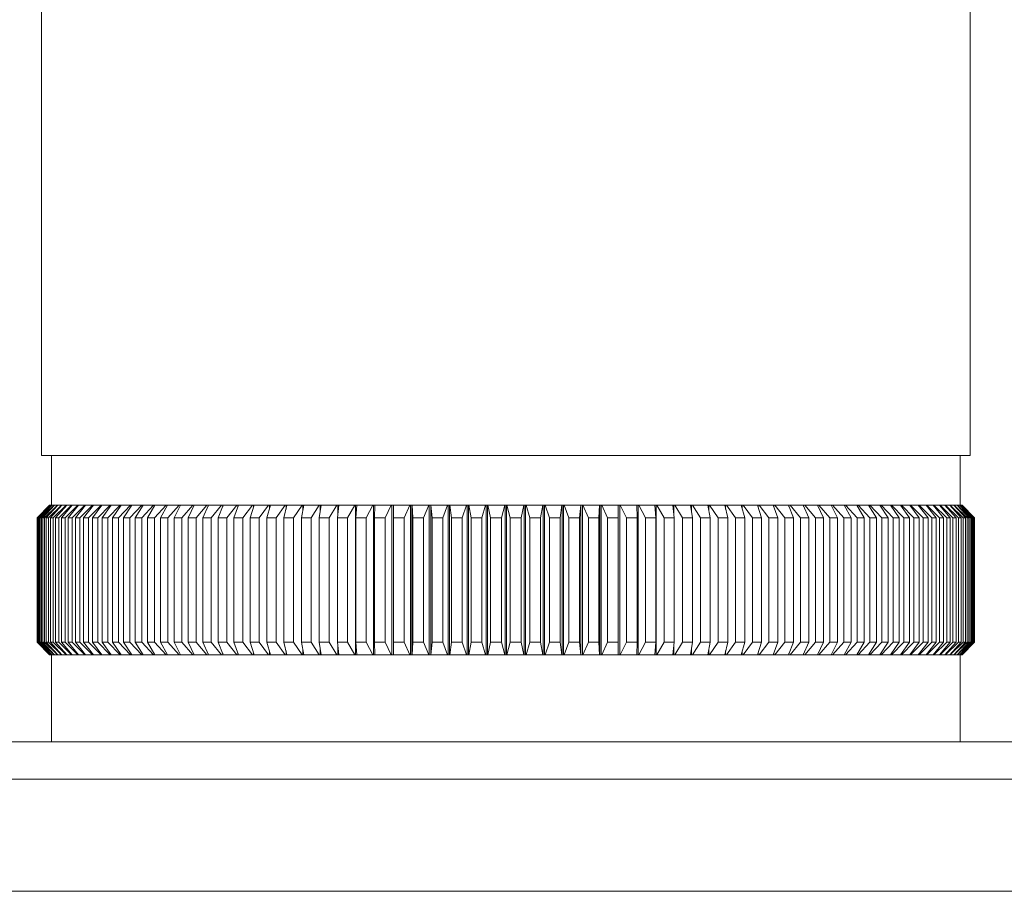
# Model space of a CAD drawing. Units: millimetres. Extents: x 10 to 584, y 10 to 410.
# Drawn here: x 495 to 534, y 197 to 232 of the extents above; entities that cross this region are included whole.
import ezdxf

# ---------------------------------------------------------------- set-up
doc = ezdxf.new("R2010")
doc.units = ezdxf.units.MM
doc.header["$LTSCALE"] = 2

msp = doc.modelspace()

# ---------------------------------------------------------------- linework, layer by layer
at = {"color": 7, "linetype": 'Continuous', "lineweight": 15}
for p, q in [((495.791, 254.731), (495.791, 214.731)), ((533.091, 214.731), (533.091, 254.731)), ((495.791, 214.731), (533.091, 214.731)), ((496.191, 214.731), (496.191, 212.731)), ((532.691, 212.731), (532.691, 214.731)), ((496.116, 212.731), (495.616, 212.231)), ((496.12, 212.731), (495.618, 212.231)), ((495.625, 212.231), (496.121, 212.731)), ((496.15, 212.731), (495.643, 212.231)), ((495.666, 212.231), (496.155, 212.731)), ((496.212, 212.731), (495.702, 212.231)), ((495.739, 212.231), (496.221, 212.731)), ((496.307, 212.731), (495.793, 212.231)), ((495.845, 212.231), (496.319, 212.731)), ((496.433, 212.731), (495.918, 212.231)), ((495.984, 212.231), (496.449, 212.731)), ((496.591, 212.731), (496.074, 212.231)), ((496.116, 212.731), (496.12, 212.731)), ((496.12, 212.731), (496.121, 212.731)), ((496.121, 212.731), (496.15, 212.731)), ((496.15, 212.731), (496.155, 212.731)), ((496.155, 212.231), (496.611, 212.731)), ((496.155, 212.731), (496.212, 212.731)), ((496.212, 212.731), (496.221, 212.731)), ((496.221, 212.731), (496.307, 212.731)), ((496.78, 212.731), (496.263, 212.231)), ((496.307, 212.731), (496.319, 212.731)), ((496.319, 212.731), (496.433, 212.731)), ((496.358, 212.231), (496.803, 212.731)), ((496.433, 212.731), (496.449, 212.731)), ((496.449, 212.731), (496.591, 212.731)), ((497, 212.731), (496.484, 212.231)), ((496.591, 212.731), (496.611, 212.731)), ((496.593, 212.231), (497.027, 212.731)), ((496.611, 212.731), (496.78, 212.731)), ((497.251, 212.731), (496.736, 212.231)), ((496.78, 212.731), (496.803, 212.731)), ((496.803, 212.731), (497, 212.731)), ((496.86, 212.231), (497.281, 212.731)), ((497, 212.731), (497.027, 212.731)), ((497.532, 212.731), (497.02, 212.231)), ((497.027, 212.731), (497.251, 212.731)), ((497.157, 212.231), (497.565, 212.731)), ((497.251, 212.731), (497.281, 212.731)), ((497.281, 212.731), (497.532, 212.731)), ((497.842, 212.731), (497.334, 212.231)), ((497.484, 212.231), (497.879, 212.731)), ((497.532, 212.731), (497.565, 212.731)), ((497.565, 212.731), (497.842, 212.731)), ((498.182, 212.731), (497.677, 212.231)), ((497.841, 212.231), (498.222, 212.731)), ((497.842, 212.731), (497.879, 212.731)), ((497.879, 212.731), (498.182, 212.731)), ((498.55, 212.731), (498.051, 212.231)), ((498.182, 212.731), (498.222, 212.731)), ((498.222, 212.731), (498.55, 212.731)), ((498.228, 212.231), (498.593, 212.731)), ((498.946, 212.731), (498.453, 212.231)), ((498.55, 212.731), (498.593, 212.731)), ((498.593, 212.731), (498.946, 212.731)), ((498.642, 212.231), (498.992, 212.731)), ((499.369, 212.731), (498.883, 212.231)), ((498.946, 212.731), (498.992, 212.731)), ((498.992, 212.731), (499.369, 212.731)), ((499.085, 212.231), (499.419, 212.731)), ((499.819, 212.731), (499.341, 212.231)), ((499.369, 212.731), (499.419, 212.731)), ((499.419, 212.731), (499.819, 212.731)), ((499.554, 212.231), (499.871, 212.731)), ((499.819, 212.731), (499.87, 212.731)), ((500.294, 212.731), (499.824, 212.231)), ((499.87, 212.731), (499.871, 212.731)), ((499.871, 212.731), (500.294, 212.731)), ((500.05, 212.231), (500.349, 212.731)), ((500.294, 212.731), (500.344, 212.731)), ((500.795, 212.731), (500.334, 212.231)), ((500.344, 212.731), (500.349, 212.731)), ((500.349, 212.731), (500.795, 212.731)), ((500.571, 212.231), (500.852, 212.731)), ((500.795, 212.731), (500.843, 212.731)), ((500.843, 212.731), (500.852, 212.731)), ((500.852, 212.731), (501.319, 212.731)), ((501.319, 212.731), (500.868, 212.231)), ((501.116, 212.231), (501.379, 212.731)), ((501.319, 212.731), (501.366, 212.731)), ((501.366, 212.731), (501.379, 212.731)), ((501.379, 212.731), (501.866, 212.731)), ((501.866, 212.731), (501.427, 212.231)), ((501.684, 212.231), (501.929, 212.731)), ((501.866, 212.731), (501.912, 212.731)), ((501.912, 212.731), (501.929, 212.731)), ((501.929, 212.731), (502.435, 212.731)), ((502.435, 212.731), (502.007, 212.231)), ((502.275, 212.231), (502.5, 212.731)), ((502.435, 212.731), (502.48, 212.731)), ((502.48, 212.731), (502.5, 212.731)), ((502.5, 212.731), (503.025, 212.731)), ((503.025, 212.731), (502.61, 212.231)), ((502.887, 212.231), (503.093, 212.731)), ((503.025, 212.731), (503.069, 212.731)), ((503.069, 212.731), (503.093, 212.731)), ((503.093, 212.731), (503.635, 212.731)), ((503.635, 212.731), (503.234, 212.231)), ((503.52, 212.231), (503.705, 212.731)), ((503.635, 212.731), (503.678, 212.731)), ((503.678, 212.731), (503.705, 212.731)), ((503.705, 212.731), (504.265, 212.731)), ((504.265, 212.731), (503.877, 212.231)), ((504.172, 212.231), (504.337, 212.731)), ((504.265, 212.731), (504.306, 212.731)), ((504.306, 212.731), (504.337, 212.731)), ((504.337, 212.731), (504.912, 212.731)), ((504.912, 212.731), (504.539, 212.231)), ((504.841, 212.231), (504.986, 212.731)), ((504.912, 212.731), (504.951, 212.731)), ((504.951, 212.731), (504.986, 212.731)), ((504.986, 212.731), (505.576, 212.731)), ((505.576, 212.731), (505.218, 212.231)), ((505.528, 212.231), (505.651, 212.731)), ((505.576, 212.731), (505.613, 212.731)), ((505.613, 212.731), (505.649, 212.731)), ((505.649, 212.731), (505.651, 212.731)), ((505.651, 212.731), (506.255, 212.731)), ((506.255, 212.731), (505.913, 212.231)), ((506.23, 212.231), (506.332, 212.731)), ((506.255, 212.731), (506.291, 212.731)), ((506.291, 212.731), (506.327, 212.731)), ((506.327, 212.731), (506.332, 212.731)), ((506.332, 212.731), (506.949, 212.731)), ((506.949, 212.731), (506.623, 212.231)), ((506.947, 212.231), (507.027, 212.731)), ((506.949, 212.731), (506.983, 212.731)), ((506.983, 212.731), (507.019, 212.731)), ((507.019, 212.731), (507.027, 212.731)), ((507.027, 212.731), (507.656, 212.731)), ((507.656, 212.731), (507.347, 212.231)), ((507.656, 212.731), (507.688, 212.731)), ((507.676, 212.231), (507.736, 212.731)), ((507.688, 212.731), (507.723, 212.731)), ((507.723, 212.731), (507.736, 212.731)), ((507.736, 212.731), (508.374, 212.731)), ((508.374, 212.731), (508.084, 212.231)), ((508.374, 212.731), (508.405, 212.731)), ((508.405, 212.731), (508.405, 206.731)), ((508.405, 212.731), (508.44, 212.731)), ((508.418, 212.231), (508.456, 212.731)), ((508.44, 212.731), (508.456, 212.731)), ((508.456, 212.731), (509.104, 212.731)), ((509.104, 212.731), (508.831, 212.231)), ((509.104, 212.731), (509.132, 212.731)), ((509.132, 212.731), (509.132, 206.731)), ((509.132, 212.731), (509.167, 212.731)), ((509.167, 212.731), (509.186, 212.731)), ((509.17, 212.231), (509.186, 212.731)), ((509.186, 212.731), (509.842, 212.731)), ((509.842, 212.731), (509.589, 212.231)), ((509.842, 212.731), (509.869, 212.731)), ((509.869, 212.731), (509.869, 206.731)), ((509.869, 212.731), (509.903, 212.731)), ((509.903, 212.731), (509.925, 212.731)), ((509.925, 212.731), (509.925, 206.731)), ((509.925, 212.731), (509.926, 212.731)), ((509.926, 212.731), (510.589, 212.731)), ((509.931, 212.231), (509.926, 212.731)), ((510.589, 212.731), (510.355, 212.231)), ((510.589, 212.731), (510.614, 212.731)), ((510.614, 212.731), (510.614, 206.731)), ((510.614, 212.731), (510.647, 212.731)), ((510.647, 212.731), (510.671, 212.731)), ((510.671, 212.731), (510.671, 206.731)), ((510.671, 212.731), (510.674, 212.731)), ((510.674, 212.731), (511.343, 212.731)), ((510.701, 212.231), (510.674, 212.731)), ((511.343, 212.731), (511.128, 212.231)), ((511.343, 212.731), (511.366, 212.731)), ((511.366, 212.731), (511.366, 206.731)), ((511.366, 212.731), (511.398, 212.731)), ((511.398, 212.731), (511.423, 212.731)), ((511.423, 212.731), (511.423, 206.731)), ((511.423, 212.731), (511.428, 212.731)), ((511.428, 212.731), (512.102, 212.731)), ((511.477, 212.231), (511.428, 212.731)), ((512.102, 212.731), (511.907, 212.231)), ((512.102, 212.731), (512.123, 212.731)), ((512.123, 212.731), (512.123, 206.731)), ((512.123, 212.731), (512.154, 212.731)), ((512.154, 212.731), (512.18, 212.731)), ((512.18, 212.731), (512.18, 206.731)), ((512.18, 212.731), (512.188, 212.731)), ((512.188, 212.731), (512.865, 212.731)), ((512.258, 212.231), (512.188, 212.731)), ((512.865, 212.731), (512.69, 212.231)), ((512.865, 212.731), (512.884, 212.731)), ((512.884, 212.731), (512.884, 206.731)), ((512.884, 212.731), (512.914, 212.731)), ((512.914, 212.731), (512.941, 212.731)), ((512.941, 212.731), (512.941, 206.731)), ((512.941, 212.731), (512.951, 212.731)), ((512.951, 212.731), (513.631, 212.731)), ((513.043, 212.231), (512.951, 212.731)), ((513.631, 212.731), (513.476, 212.231)), ((513.631, 212.731), (513.647, 212.731)), ((513.647, 212.731), (513.647, 206.731)), ((513.647, 212.731), (513.677, 212.731)), ((513.677, 212.731), (513.705, 212.731)), ((513.705, 212.731), (513.705, 206.731)), ((513.705, 212.731), (513.717, 212.731)), ((513.717, 212.731), (514.398, 212.731)), ((513.83, 212.231), (513.717, 212.731)), ((514.398, 212.731), (514.265, 212.231)), ((514.398, 212.731), (514.412, 212.731)), ((514.412, 212.731), (514.412, 206.731)), ((514.412, 212.731), (514.441, 212.731)), ((514.441, 212.731), (514.47, 212.731)), ((514.47, 212.731), (514.47, 206.731)), ((514.47, 212.731), (514.485, 212.731)), ((514.618, 212.231), (514.485, 212.731)), ((514.485, 212.731), (515.166, 212.731)), ((515.166, 212.731), (515.053, 212.231)), ((515.166, 212.731), (515.178, 212.731)), ((515.178, 212.731), (515.178, 206.731)), ((515.178, 212.731), (515.206, 212.731)), ((515.206, 212.731), (515.236, 212.731)), ((515.236, 212.731), (515.236, 206.731)), ((515.236, 212.731), (515.252, 212.731)), ((515.252, 212.731), (515.932, 212.731)), ((515.406, 212.231), (515.252, 212.731)), ((515.932, 212.731), (515.84, 212.231)), ((515.932, 212.731), (515.942, 212.731)), ((515.942, 212.731), (515.942, 206.731)), ((515.942, 212.731), (515.969, 212.731)), ((515.969, 212.731), (515.999, 212.731)), ((515.999, 212.731), (515.999, 206.731)), ((515.999, 212.731), (516.018, 212.731)), ((516.018, 212.731), (516.695, 212.731)), ((516.193, 212.231), (516.018, 212.731)), ((516.695, 212.731), (516.625, 212.231)), ((516.695, 212.731), (516.703, 212.731)), ((516.703, 212.731), (516.703, 206.731)), ((516.703, 212.731), (516.729, 212.731)), ((516.729, 212.731), (516.76, 212.731)), ((516.76, 212.731), (516.76, 206.731)), ((516.76, 212.731), (516.781, 212.731)), ((516.976, 212.231), (516.781, 212.731)), ((516.781, 212.731), (517.455, 212.731)), ((517.455, 212.731), (517.406, 212.231)), ((517.455, 212.731), (517.46, 212.731)), ((517.46, 212.731), (517.46, 206.731)), ((517.46, 212.731), (517.485, 212.731)), ((517.485, 212.731), (517.517, 212.731)), ((517.517, 212.731), (517.517, 206.731)), ((517.517, 212.731), (517.54, 212.731)), ((517.755, 212.231), (517.54, 212.731)), ((517.54, 212.731), (518.209, 212.731)), ((518.209, 212.731), (518.182, 212.231)), ((518.209, 212.731), (518.212, 212.731)), ((518.212, 212.731), (518.212, 206.731)), ((518.212, 212.731), (518.236, 212.731)), ((518.236, 212.731), (518.269, 212.731)), ((518.269, 212.731), (518.269, 206.731)), ((518.269, 212.731), (518.294, 212.731)), ((518.528, 212.231), (518.294, 212.731)), ((518.294, 212.731), (518.957, 212.731)), ((518.957, 212.731), (518.952, 212.231)), ((518.957, 212.731), (518.958, 212.731)), ((518.958, 212.731), (518.958, 206.731)), ((518.958, 212.731), (518.98, 212.731)), ((518.98, 212.731), (519.014, 212.731)), ((519.014, 212.731), (519.014, 206.731)), ((519.014, 212.731), (519.04, 212.731)), ((519.04, 212.731), (519.697, 212.731)), ((519.294, 212.231), (519.04, 212.731)), ((519.697, 212.731), (519.713, 212.231)), ((519.697, 212.731), (519.716, 212.731)), ((519.716, 212.731), (519.75, 212.731)), ((519.75, 212.731), (519.75, 206.731)), ((519.75, 212.731), (519.779, 212.731)), ((520.052, 212.231), (519.779, 212.731)), ((519.779, 212.731), (520.427, 212.731)), ((520.427, 212.731), (520.465, 212.231)), ((520.427, 212.731), (520.443, 212.731)), ((520.443, 212.731), (520.478, 212.731)), ((520.478, 212.731), (520.478, 206.731)), ((520.478, 212.731), (520.509, 212.731)), ((520.509, 212.731), (521.147, 212.731)), ((520.799, 212.231), (520.509, 212.731)), ((521.147, 212.731), (521.207, 212.231)), ((521.147, 212.731), (521.16, 212.731)), ((521.16, 212.731), (521.195, 212.731)), ((521.195, 212.731), (521.227, 212.731)), ((521.227, 212.731), (521.856, 212.731)), ((521.536, 212.231), (521.227, 212.731)), ((521.856, 212.731), (521.936, 212.231)), ((521.856, 212.731), (521.864, 212.731)), ((521.864, 212.731), (521.9, 212.731)), ((521.9, 212.731), (521.934, 212.731)), ((521.934, 212.731), (522.551, 212.731)), ((522.26, 212.231), (521.934, 212.731)), ((522.551, 212.731), (522.653, 212.231)), ((522.551, 212.731), (522.556, 212.731)), ((522.556, 212.731), (522.592, 212.731)), ((522.592, 212.731), (522.628, 212.731)), ((522.628, 212.731), (523.232, 212.731)), ((522.97, 212.231), (522.628, 212.731)), ((523.232, 212.731), (523.355, 212.231)), ((523.232, 212.731), (523.233, 212.731)), ((523.233, 212.731), (523.27, 212.731)), ((523.27, 212.731), (523.307, 212.731)), ((523.665, 212.231), (523.307, 212.731)), ((523.307, 212.731), (523.897, 212.731)), ((523.897, 212.731), (524.042, 212.231)), ((523.897, 212.731), (523.932, 212.731)), ((523.932, 212.731), (523.971, 212.731)), ((524.344, 212.231), (523.971, 212.731)), ((523.971, 212.731), (524.546, 212.731)), ((524.546, 212.731), (524.711, 212.231)), ((524.546, 212.731), (524.577, 212.731)), ((524.577, 212.731), (524.618, 212.731)), ((525.006, 212.231), (524.618, 212.731)), ((524.618, 212.731), (525.178, 212.731)), ((525.178, 212.731), (525.363, 212.231)), ((525.178, 212.731), (525.205, 212.731)), ((525.205, 212.731), (525.247, 212.731)), ((525.649, 212.231), (525.247, 212.731)), ((525.247, 212.731), (525.79, 212.731)), ((525.79, 212.731), (525.995, 212.231)), ((525.79, 212.731), (525.814, 212.731)), ((525.814, 212.731), (525.858, 212.731)), ((526.273, 212.231), (525.858, 212.731)), ((525.858, 212.731), (526.383, 212.731)), ((526.383, 212.731), (526.608, 212.231)), ((526.383, 212.731), (526.403, 212.731)), ((526.403, 212.731), (526.448, 212.731)), ((526.448, 212.731), (526.954, 212.731)), ((526.875, 212.231), (526.448, 212.731)), ((526.954, 212.731), (527.199, 212.231)), ((526.954, 212.731), (526.971, 212.731)), ((526.971, 212.731), (527.017, 212.731)), ((527.456, 212.231), (527.017, 212.731)), ((527.017, 212.731), (527.504, 212.731)), ((527.504, 212.731), (527.767, 212.231)), ((527.504, 212.731), (527.517, 212.731)), ((527.517, 212.731), (527.564, 212.731)), ((527.564, 212.731), (528.031, 212.731)), ((528.015, 212.231), (527.564, 212.731)), ((528.031, 212.731), (528.312, 212.231)), ((528.031, 212.731), (528.04, 212.731)), ((528.04, 212.731), (528.088, 212.731)), ((528.088, 212.731), (528.534, 212.731)), ((528.549, 212.231), (528.088, 212.731)), ((528.534, 212.731), (528.833, 212.231)), ((528.534, 212.731), (528.539, 212.731)), ((528.539, 212.731), (528.589, 212.731)), ((529.058, 212.231), (528.589, 212.731)), ((528.589, 212.731), (529.012, 212.731)), ((529.012, 212.731), (529.329, 212.231)), ((529.012, 212.731), (529.013, 212.731)), ((529.013, 212.731), (529.064, 212.731)), ((529.542, 212.231), (529.064, 212.731)), ((529.064, 212.731), (529.464, 212.731)), ((529.464, 212.731), (529.798, 212.231)), ((529.464, 212.731), (529.514, 212.731)), ((530, 212.231), (529.514, 212.731)), ((529.514, 212.731), (529.891, 212.731)), ((529.891, 212.731), (530.24, 212.231)), ((529.891, 212.731), (529.937, 212.731)), ((530.43, 212.231), (529.937, 212.731)), ((529.937, 212.731), (530.29, 212.731)), ((530.29, 212.731), (530.655, 212.231)), ((530.29, 212.731), (530.333, 212.731)), ((530.333, 212.731), (530.661, 212.731)), ((530.832, 212.231), (530.333, 212.731)), ((530.661, 212.731), (531.042, 212.231)), ((530.661, 212.731), (530.701, 212.731)), ((531.205, 212.231), (530.701, 212.731)), ((530.701, 212.731), (531.004, 212.731)), ((531.004, 212.731), (531.399, 212.231)), ((531.004, 212.731), (531.041, 212.731)), ((531.041, 212.731), (531.318, 212.731)), ((531.549, 212.231), (531.041, 212.731)), ((531.318, 212.731), (531.726, 212.231)), ((531.318, 212.731), (531.351, 212.731)), ((531.351, 212.731), (531.602, 212.731)), ((531.863, 212.231), (531.351, 212.731)), ((531.602, 212.731), (532.023, 212.231)), ((531.602, 212.731), (531.632, 212.731)), ((532.147, 212.231), (531.632, 212.731)), ((531.632, 212.731), (531.856, 212.731)), ((531.856, 212.731), (532.29, 212.231)), ((531.856, 212.731), (531.883, 212.731)), ((532.399, 212.231), (531.883, 212.731)), ((531.883, 212.731), (532.08, 212.731)), ((532.08, 212.731), (532.525, 212.231)), ((532.08, 212.731), (532.103, 212.731)), ((532.62, 212.231), (532.103, 212.731)), ((532.103, 212.731), (532.272, 212.731)), ((532.272, 212.731), (532.728, 212.231)), ((532.272, 212.731), (532.292, 212.731)), ((532.809, 212.231), (532.292, 212.731)), ((532.292, 212.731), (532.434, 212.731)), ((532.434, 212.731), (532.899, 212.231)), ((532.434, 212.731), (532.45, 212.731)), ((532.965, 212.231), (532.45, 212.731)), ((532.45, 212.731), (532.564, 212.731)), ((532.564, 212.731), (533.038, 212.231)), ((532.564, 212.731), (532.576, 212.731)), ((533.09, 212.231), (532.576, 212.731)), ((532.576, 212.731), (532.662, 212.731)), ((532.662, 212.731), (533.144, 212.231)), ((532.662, 212.731), (532.671, 212.731)), ((533.181, 212.231), (532.671, 212.731)), ((532.671, 212.731), (532.728, 212.731)), ((532.728, 212.731), (533.217, 212.231)), ((532.728, 212.731), (532.733, 212.731)), ((533.24, 212.231), (532.733, 212.731)), ((532.733, 212.731), (532.762, 212.731)), ((532.762, 212.731), (533.258, 212.231)), ((532.762, 212.731), (532.763, 212.731)), ((533.265, 212.231), (532.763, 212.731)), ((532.763, 212.731), (532.766, 212.731)), ((533.266, 212.231), (532.766, 212.731)), ((495.616, 212.231), (495.616, 207.231)), ((495.618, 212.231), (495.616, 212.231)), ((495.618, 212.231), (495.618, 207.231)), ((495.643, 212.231), (495.625, 212.231)), ((495.625, 212.231), (495.625, 207.231)), ((495.643, 212.231), (495.643, 207.231)), ((495.702, 212.231), (495.666, 212.231)), ((495.666, 212.231), (495.666, 207.231)), ((495.702, 212.231), (495.702, 207.231)), ((495.793, 212.231), (495.739, 212.231)), ((495.739, 212.231), (495.739, 207.231)), ((495.793, 212.231), (495.793, 207.231)), ((495.918, 212.231), (495.845, 212.231)), ((495.845, 212.231), (495.845, 207.231)), ((495.918, 212.231), (495.918, 207.231)), ((496.074, 212.231), (495.984, 212.231)), ((495.984, 212.231), (495.984, 207.231)), ((496.074, 212.231), (496.074, 207.231)), ((496.263, 212.231), (496.155, 212.231)), ((496.155, 212.231), (496.155, 207.231)), ((496.263, 212.231), (496.263, 207.231)), ((496.484, 212.231), (496.358, 212.231)), ((496.358, 212.231), (496.358, 207.231)), ((496.484, 212.231), (496.484, 207.231)), ((496.736, 212.231), (496.593, 212.231)), ((496.593, 212.231), (496.593, 207.231)), ((496.736, 212.231), (496.736, 207.231)), ((497.02, 212.231), (496.86, 212.231)), ((496.86, 212.231), (496.86, 207.231)), ((497.02, 212.231), (497.02, 207.231)), ((497.334, 212.231), (497.157, 212.231)), ((497.157, 212.231), (497.157, 207.231)), ((497.334, 212.231), (497.334, 207.231)), ((497.677, 212.231), (497.484, 212.231)), ((497.484, 212.231), (497.484, 207.231)), ((497.677, 212.231), (497.677, 207.231)), ((498.051, 212.231), (497.841, 212.231)), ((497.841, 212.231), (497.841, 207.231)), ((498.051, 212.231), (498.051, 207.231)), ((498.453, 212.231), (498.228, 212.231)), ((498.228, 212.231), (498.228, 207.231)), ((498.453, 212.231), (498.453, 207.231)), ((498.883, 212.231), (498.642, 212.231)), ((498.642, 212.231), (498.642, 207.231)), ((498.883, 212.231), (498.883, 207.231)), ((499.341, 212.231), (499.085, 212.231)), ((499.085, 212.231), (499.085, 207.231)), ((499.341, 212.231), (499.341, 207.231)), ((499.824, 212.231), (499.554, 212.231)), ((499.554, 212.231), (499.554, 207.231)), ((499.824, 212.231), (499.824, 207.231)), ((500.334, 212.231), (500.05, 212.231)), ((500.05, 212.231), (500.05, 207.231)), ((500.334, 212.231), (500.334, 207.231)), ((500.868, 212.231), (500.571, 212.231)), ((500.571, 212.231), (500.571, 207.231)), ((500.868, 212.231), (500.868, 207.231)), ((501.427, 212.231), (501.116, 212.231)), ((501.116, 212.231), (501.116, 207.231)), ((501.427, 212.231), (501.427, 207.231)), ((502.007, 212.231), (501.684, 212.231)), ((501.684, 212.231), (501.684, 207.231)), ((502.007, 212.231), (502.007, 207.231)), ((502.61, 212.231), (502.275, 212.231)), ((502.275, 212.231), (502.275, 207.231)), ((502.61, 212.231), (502.61, 207.231)), ((503.234, 212.231), (502.887, 212.231)), ((502.887, 212.231), (502.887, 207.231)), ((503.234, 212.231), (503.234, 207.231)), ((503.877, 212.231), (503.52, 212.231)), ((503.52, 212.231), (503.52, 207.231)), ((503.877, 212.231), (503.877, 207.231)), ((504.539, 212.231), (504.172, 212.231)), ((504.172, 212.231), (504.172, 207.231)), ((504.539, 212.231), (504.539, 207.231)), ((505.218, 212.231), (504.841, 212.231)), ((504.841, 212.231), (504.841, 207.231)), ((505.218, 212.231), (505.218, 207.231)), ((505.913, 212.231), (505.528, 212.231)), ((505.528, 212.231), (505.528, 207.231)), ((505.913, 212.231), (505.913, 207.231)), ((506.623, 212.231), (506.23, 212.231)), ((506.23, 212.231), (506.23, 207.231)), ((506.623, 212.231), (506.623, 207.231)), ((507.347, 212.231), (506.947, 212.231)), ((506.947, 212.231), (506.947, 207.231)), ((507.347, 212.231), (507.347, 207.231)), ((508.084, 212.231), (507.676, 212.231)), ((507.676, 212.231), (507.676, 207.231)), ((508.084, 212.231), (508.084, 207.231)), ((508.831, 212.231), (508.418, 212.231)), ((508.418, 212.231), (508.418, 207.231)), ((508.831, 212.231), (508.831, 207.231)), ((509.589, 212.231), (509.17, 212.231)), ((509.17, 212.231), (509.17, 207.231)), ((509.589, 212.231), (509.589, 207.231)), ((510.355, 212.231), (509.931, 212.231)), ((509.931, 212.231), (509.931, 207.231)), ((510.355, 212.231), (510.355, 207.231)), ((511.128, 212.231), (510.701, 212.231)), ((510.701, 212.231), (510.701, 207.231)), ((511.128, 212.231), (511.128, 207.231)), ((511.907, 212.231), (511.477, 212.231)), ((511.477, 212.231), (511.477, 207.231)), ((511.907, 212.231), (511.907, 207.231)), ((512.69, 212.231), (512.258, 212.231)), ((512.258, 212.231), (512.258, 207.231)), ((512.69, 212.231), (512.69, 207.231)), ((513.476, 212.231), (513.043, 212.231)), ((513.043, 212.231), (513.043, 207.231)), ((513.476, 212.231), (513.476, 207.231)), ((514.265, 212.231), (513.83, 212.231)), ((513.83, 212.231), (513.83, 207.231)), ((514.265, 212.231), (514.265, 207.231)), ((515.053, 212.231), (514.618, 212.231)), ((514.618, 212.231), (514.618, 207.231)), ((515.053, 212.231), (515.053, 207.231)), ((515.84, 212.231), (515.406, 212.231)), ((515.406, 212.231), (515.406, 207.231)), ((515.84, 212.231), (515.84, 207.231)), ((516.625, 212.231), (516.193, 212.231)), ((516.193, 212.231), (516.193, 207.231)), ((516.625, 212.231), (516.625, 207.231)), ((516.976, 212.231), (516.976, 207.231)), ((517.406, 212.231), (516.976, 212.231)), ((517.406, 212.231), (517.406, 207.231)), ((517.755, 212.231), (517.755, 207.231)), ((518.182, 212.231), (517.755, 212.231)), ((518.182, 212.231), (518.182, 207.231)), ((518.528, 212.231), (518.528, 207.231)), ((518.952, 212.231), (518.528, 212.231)), ((518.952, 212.231), (518.952, 207.231)), ((519.713, 212.231), (519.294, 212.231)), ((519.294, 212.231), (519.294, 207.231)), ((519.713, 212.231), (519.713, 207.231)), ((520.052, 212.231), (520.052, 207.231)), ((520.465, 212.231), (520.052, 212.231)), ((520.465, 212.231), (520.465, 207.231)), ((521.207, 212.231), (520.799, 212.231)), ((520.799, 212.231), (520.799, 207.231)), ((521.207, 212.231), (521.207, 207.231)), ((521.936, 212.231), (521.536, 212.231)), ((521.536, 212.231), (521.536, 207.231)), ((521.936, 212.231), (521.936, 207.231)), ((522.653, 212.231), (522.26, 212.231)), ((522.26, 212.231), (522.26, 207.231)), ((522.653, 212.231), (522.653, 207.231)), ((523.355, 212.231), (522.97, 212.231)), ((522.97, 212.231), (522.97, 207.231)), ((523.355, 212.231), (523.355, 207.231)), ((523.665, 212.231), (523.665, 207.231)), ((524.042, 212.231), (523.665, 212.231)), ((524.042, 212.231), (524.042, 207.231)), ((524.344, 212.231), (524.344, 207.231)), ((524.711, 212.231), (524.344, 212.231)), ((524.711, 212.231), (524.711, 207.231)), ((525.006, 212.231), (525.006, 207.231)), ((525.363, 212.231), (525.006, 212.231)), ((525.363, 212.231), (525.363, 207.231)), ((525.995, 212.231), (525.649, 212.231)), ((525.649, 212.231), (525.649, 207.231)), ((525.995, 212.231), (525.995, 207.231)), ((526.273, 212.231), (526.273, 207.231)), ((526.608, 212.231), (526.273, 212.231)), ((526.608, 212.231), (526.608, 207.231)), ((527.199, 212.231), (526.875, 212.231)), ((526.875, 212.231), (526.875, 207.231)), ((527.199, 212.231), (527.199, 207.231)), ((527.456, 212.231), (527.456, 207.231)), ((527.767, 212.231), (527.456, 212.231)), ((527.767, 212.231), (527.767, 207.231)), ((528.312, 212.231), (528.015, 212.231)), ((528.015, 212.231), (528.015, 207.231)), ((528.312, 212.231), (528.312, 207.231)), ((528.833, 212.231), (528.549, 212.231)), ((528.549, 212.231), (528.549, 207.231)), ((528.833, 212.231), (528.833, 207.231)), ((529.058, 212.231), (529.058, 207.231)), ((529.329, 212.231), (529.058, 212.231)), ((529.329, 212.231), (529.329, 207.231)), ((529.542, 212.231), (529.542, 207.231)), ((529.798, 212.231), (529.542, 212.231)), ((529.798, 212.231), (529.798, 207.231)), ((530.24, 212.231), (530, 212.231)), ((530, 212.231), (530, 207.231)), ((530.24, 212.231), (530.24, 207.231)), ((530.43, 212.231), (530.43, 207.231)), ((530.655, 212.231), (530.43, 212.231)), ((530.655, 212.231), (530.655, 207.231)), ((531.042, 212.231), (530.832, 212.231)), ((530.832, 212.231), (530.832, 207.231)), ((531.042, 212.231), (531.042, 207.231)), ((531.205, 212.231), (531.205, 207.231)), ((531.399, 212.231), (531.205, 212.231)), ((531.399, 212.231), (531.399, 207.231)), ((531.726, 212.231), (531.549, 212.231)), ((531.549, 212.231), (531.549, 207.231)), ((531.726, 212.231), (531.726, 207.231)), ((532.023, 212.231), (531.863, 212.231)), ((531.863, 212.231), (531.863, 207.231)), ((532.023, 212.231), (532.023, 207.231)), ((532.147, 212.231), (532.147, 207.231)), ((532.29, 212.231), (532.147, 212.231)), ((532.29, 212.231), (532.29, 207.231)), ((532.399, 212.231), (532.399, 207.231)), ((532.525, 212.231), (532.399, 212.231)), ((532.525, 212.231), (532.525, 207.231)), ((532.728, 212.231), (532.62, 212.231)), ((532.62, 212.231), (532.62, 207.231)), ((532.728, 212.231), (532.728, 207.231)), ((532.809, 212.231), (532.809, 207.231)), ((532.899, 212.231), (532.809, 212.231)), ((532.899, 212.231), (532.899, 207.231)), ((532.965, 212.231), (532.965, 207.231)), ((533.038, 212.231), (532.965, 212.231)), ((533.038, 212.231), (533.038, 207.231)), ((533.09, 212.231), (533.09, 207.231)), ((533.144, 212.231), (533.09, 212.231)), ((533.144, 212.231), (533.144, 207.231)), ((533.181, 212.231), (533.181, 207.231)), ((533.217, 212.231), (533.181, 212.231)), ((533.217, 212.231), (533.217, 207.231)), ((533.24, 212.231), (533.24, 207.231)), ((533.258, 212.231), (533.24, 212.231)), ((533.258, 212.231), (533.258, 207.231)), ((533.265, 212.231), (533.265, 207.231)), ((533.266, 212.231), (533.265, 212.231)), ((533.266, 207.231), (533.266, 212.231)), ((495.616, 207.231), (496.116, 206.731)), ((495.616, 207.231), (495.618, 207.231)), ((495.618, 207.231), (496.12, 206.731)), ((495.625, 207.231), (495.643, 207.231)), ((496.121, 206.731), (495.625, 207.231)), ((495.643, 207.231), (496.15, 206.731)), ((495.666, 207.231), (495.702, 207.231)), ((496.155, 206.731), (495.666, 207.231)), ((495.702, 207.231), (496.212, 206.731)), ((495.739, 207.231), (495.793, 207.231)), ((496.221, 206.731), (495.739, 207.231)), ((495.793, 207.231), (496.307, 206.731)), ((495.845, 207.231), (495.918, 207.231)), ((496.319, 206.731), (495.845, 207.231)), ((495.918, 207.231), (496.433, 206.731)), ((495.984, 207.231), (496.074, 207.231)), ((496.449, 206.731), (495.984, 207.231)), ((496.074, 207.231), (496.591, 206.731)), ((496.155, 207.231), (496.263, 207.231)), ((496.611, 206.731), (496.155, 207.231)), ((496.263, 207.231), (496.78, 206.731)), ((496.358, 207.231), (496.484, 207.231)), ((496.803, 206.731), (496.358, 207.231)), ((496.484, 207.231), (497, 206.731)), ((496.593, 207.231), (496.736, 207.231)), ((497.027, 206.731), (496.593, 207.231)), ((496.736, 207.231), (497.251, 206.731)), ((496.86, 207.231), (497.02, 207.231)), ((497.281, 206.731), (496.86, 207.231)), ((497.02, 207.231), (497.532, 206.731)), ((497.157, 207.231), (497.334, 207.231)), ((497.565, 206.731), (497.157, 207.231)), ((497.334, 207.231), (497.842, 206.731)), ((497.484, 207.231), (497.677, 207.231)), ((497.879, 206.731), (497.484, 207.231)), ((497.677, 207.231), (498.182, 206.731)), ((497.841, 207.231), (498.051, 207.231)), ((498.222, 206.731), (497.841, 207.231)), ((498.051, 207.231), (498.55, 206.731)), ((498.228, 207.231), (498.453, 207.231)), ((498.593, 206.731), (498.228, 207.231)), ((498.453, 207.231), (498.946, 206.731)), ((498.642, 207.231), (498.883, 207.231)), ((498.992, 206.731), (498.642, 207.231)), ((498.883, 207.231), (499.369, 206.731)), ((499.085, 207.231), (499.341, 207.231)), ((499.419, 206.731), (499.085, 207.231)), ((499.341, 207.231), (499.819, 206.731)), ((499.554, 207.231), (499.824, 207.231)), ((499.871, 206.731), (499.554, 207.231)), ((499.824, 207.231), (500.294, 206.731)), ((500.05, 207.231), (500.334, 207.231)), ((500.349, 206.731), (500.05, 207.231)), ((500.334, 207.231), (500.795, 206.731)), ((500.571, 207.231), (500.868, 207.231)), ((500.852, 206.731), (500.571, 207.231)), ((500.868, 207.231), (501.319, 206.731)), ((501.116, 207.231), (501.427, 207.231)), ((501.379, 206.731), (501.116, 207.231)), ((501.427, 207.231), (501.866, 206.731)), ((501.684, 207.231), (502.007, 207.231)), ((501.929, 206.731), (501.684, 207.231)), ((502.007, 207.231), (502.435, 206.731)), ((502.275, 207.231), (502.61, 207.231)), ((502.5, 206.731), (502.275, 207.231)), ((502.61, 207.231), (503.025, 206.731)), ((502.887, 207.231), (503.234, 207.231)), ((503.093, 206.731), (502.887, 207.231)), ((503.234, 207.231), (503.635, 206.731)), ((503.52, 207.231), (503.877, 207.231)), ((503.705, 206.731), (503.52, 207.231)), ((503.877, 207.231), (504.265, 206.731)), ((504.172, 207.231), (504.539, 207.231)), ((504.337, 206.731), (504.172, 207.231)), ((504.539, 207.231), (504.912, 206.731)), ((504.841, 207.231), (505.218, 207.231)), ((504.986, 206.731), (504.841, 207.231)), ((505.218, 207.231), (505.576, 206.731)), ((505.528, 207.231), (505.913, 207.231)), ((505.651, 206.731), (505.528, 207.231)), ((505.913, 207.231), (506.255, 206.731)), ((506.23, 207.231), (506.623, 207.231)), ((506.332, 206.731), (506.23, 207.231)), ((506.623, 207.231), (506.949, 206.731)), ((506.947, 207.231), (507.347, 207.231)), ((507.027, 206.731), (506.947, 207.231)), ((507.347, 207.231), (507.656, 206.731)), ((507.676, 207.231), (508.084, 207.231)), ((507.736, 206.731), (507.676, 207.231)), ((508.084, 207.231), (508.374, 206.731)), ((508.418, 207.231), (508.831, 207.231)), ((508.456, 206.731), (508.418, 207.231)), ((508.831, 207.231), (509.104, 206.731)), ((509.17, 207.231), (509.589, 207.231)), ((509.186, 206.731), (509.17, 207.231)), ((509.589, 207.231), (509.842, 206.731)), ((509.926, 206.731), (509.931, 207.231)), ((509.931, 207.231), (510.355, 207.231)), ((510.355, 207.231), (510.589, 206.731)), ((510.674, 206.731), (510.701, 207.231)), ((510.701, 207.231), (511.128, 207.231)), ((511.128, 207.231), (511.343, 206.731)), ((511.428, 206.731), (511.477, 207.231)), ((511.477, 207.231), (511.907, 207.231)), ((511.907, 207.231), (512.102, 206.731)), ((512.188, 206.731), (512.258, 207.231)), ((512.258, 207.231), (512.69, 207.231)), ((512.69, 207.231), (512.865, 206.731)), ((512.951, 206.731), (513.043, 207.231)), ((513.043, 207.231), (513.476, 207.231)), ((513.476, 207.231), (513.631, 206.731)), ((513.717, 206.731), (513.83, 207.231)), ((513.83, 207.231), (514.265, 207.231)), ((514.265, 207.231), (514.398, 206.731)), ((514.485, 206.731), (514.618, 207.231)), ((514.618, 207.231), (515.053, 207.231)), ((515.053, 207.231), (515.166, 206.731)), ((515.252, 206.731), (515.406, 207.231)), ((515.406, 207.231), (515.84, 207.231)), ((515.84, 207.231), (515.932, 206.731)), ((516.018, 206.731), (516.193, 207.231)), ((516.193, 207.231), (516.625, 207.231)), ((516.625, 207.231), (516.695, 206.731)), ((516.781, 206.731), (516.976, 207.231)), ((516.976, 207.231), (517.406, 207.231)), ((517.406, 207.231), (517.455, 206.731)), ((517.54, 206.731), (517.755, 207.231)), ((517.755, 207.231), (518.182, 207.231)), ((518.182, 207.231), (518.209, 206.731)), ((518.294, 206.731), (518.528, 207.231)), ((518.528, 207.231), (518.952, 207.231)), ((518.952, 207.231), (518.957, 206.731)), ((519.04, 206.731), (519.294, 207.231)), ((519.294, 207.231), (519.713, 207.231)), ((519.713, 207.231), (519.697, 206.731)), ((519.779, 206.731), (520.052, 207.231)), ((520.052, 207.231), (520.465, 207.231)), ((520.465, 207.231), (520.427, 206.731)), ((520.509, 206.731), (520.799, 207.231)), ((520.799, 207.231), (521.207, 207.231)), ((521.207, 207.231), (521.147, 206.731)), ((521.227, 206.731), (521.536, 207.231)), ((521.536, 207.231), (521.936, 207.231)), ((521.936, 207.231), (521.856, 206.731)), ((521.934, 206.731), (522.26, 207.231)), ((522.26, 207.231), (522.653, 207.231)), ((522.653, 207.231), (522.551, 206.731)), ((522.628, 206.731), (522.97, 207.231)), ((522.97, 207.231), (523.355, 207.231)), ((523.355, 207.231), (523.232, 206.731)), ((523.307, 206.731), (523.665, 207.231)), ((523.665, 207.231), (524.042, 207.231)), ((524.042, 207.231), (523.897, 206.731)), ((523.971, 206.731), (524.344, 207.231)), ((524.344, 207.231), (524.711, 207.231)), ((524.711, 207.231), (524.546, 206.731)), ((524.618, 206.731), (525.006, 207.231)), ((525.006, 207.231), (525.363, 207.231)), ((525.363, 207.231), (525.178, 206.731)), ((525.247, 206.731), (525.649, 207.231)), ((525.649, 207.231), (525.995, 207.231)), ((525.995, 207.231), (525.79, 206.731)), ((525.858, 206.731), (526.273, 207.231)), ((526.273, 207.231), (526.608, 207.231)), ((526.608, 207.231), (526.383, 206.731)), ((526.448, 206.731), (526.875, 207.231)), ((526.875, 207.231), (527.199, 207.231)), ((527.199, 207.231), (526.954, 206.731)), ((527.017, 206.731), (527.456, 207.231)), ((527.456, 207.231), (527.767, 207.231)), ((527.767, 207.231), (527.504, 206.731)), ((527.564, 206.731), (528.015, 207.231)), ((528.015, 207.231), (528.312, 207.231)), ((528.312, 207.231), (528.031, 206.731)), ((528.088, 206.731), (528.549, 207.231)), ((528.833, 207.231), (528.534, 206.731)), ((528.549, 207.231), (528.833, 207.231)), ((528.589, 206.731), (529.058, 207.231)), ((529.329, 207.231), (529.012, 206.731)), ((529.058, 207.231), (529.329, 207.231)), ((529.064, 206.731), (529.542, 207.231)), ((529.798, 207.231), (529.464, 206.731)), ((529.514, 206.731), (530, 207.231)), ((529.542, 207.231), (529.798, 207.231)), ((530.24, 207.231), (529.891, 206.731)), ((529.937, 206.731), (530.43, 207.231)), ((530, 207.231), (530.24, 207.231)), ((530.655, 207.231), (530.29, 206.731)), ((530.333, 206.731), (530.832, 207.231)), ((530.43, 207.231), (530.655, 207.231)), ((531.042, 207.231), (530.661, 206.731)), ((530.701, 206.731), (531.205, 207.231)), ((530.832, 207.231), (531.042, 207.231)), ((531.399, 207.231), (531.004, 206.731)), ((531.041, 206.731), (531.549, 207.231)), ((531.205, 207.231), (531.399, 207.231)), ((531.726, 207.231), (531.318, 206.731)), ((531.351, 206.731), (531.863, 207.231)), ((531.549, 207.231), (531.726, 207.231)), ((532.023, 207.231), (531.602, 206.731)), ((531.632, 206.731), (532.147, 207.231)), ((532.29, 207.231), (531.856, 206.731)), ((531.863, 207.231), (532.023, 207.231)), ((531.883, 206.731), (532.399, 207.231)), ((532.525, 207.231), (532.08, 206.731)), ((532.103, 206.731), (532.62, 207.231)), ((532.147, 207.231), (532.29, 207.231)), ((532.728, 207.231), (532.272, 206.731)), ((532.292, 206.731), (532.809, 207.231)), ((532.399, 207.231), (532.525, 207.231)), ((532.899, 207.231), (532.434, 206.731)), ((532.45, 206.731), (532.965, 207.231)), ((533.038, 207.231), (532.564, 206.731)), ((532.576, 206.731), (533.09, 207.231)), ((532.62, 207.231), (532.728, 207.231)), ((533.144, 207.231), (532.662, 206.731)), ((532.671, 206.731), (533.181, 207.231)), ((533.217, 207.231), (532.728, 206.731)), ((532.733, 206.731), (533.24, 207.231)), ((533.258, 207.231), (532.762, 206.731)), ((532.763, 206.731), (533.265, 207.231)), ((532.766, 206.731), (533.266, 207.231)), ((532.809, 207.231), (532.899, 207.231)), ((532.965, 207.231), (533.038, 207.231)), ((533.09, 207.231), (533.144, 207.231)), ((533.181, 207.231), (533.217, 207.231)), ((533.24, 207.231), (533.258, 207.231)), ((533.265, 207.231), (533.266, 207.231)), ((496.12, 206.731), (496.116, 206.731)), ((496.12, 206.731), (496.121, 206.731)), ((496.15, 206.731), (496.121, 206.731)), ((496.15, 206.731), (496.155, 206.731)), ((496.212, 206.731), (496.155, 206.731)), ((496.191, 206.731), (496.191, 203.231)), ((496.212, 206.731), (496.221, 206.731)), ((496.307, 206.731), (496.221, 206.731)), ((496.307, 206.731), (496.319, 206.731)), ((496.433, 206.731), (496.319, 206.731)), ((496.433, 206.731), (496.449, 206.731)), ((496.591, 206.731), (496.449, 206.731)), ((496.591, 206.731), (496.611, 206.731)), ((496.78, 206.731), (496.611, 206.731)), ((496.78, 206.731), (496.803, 206.731)), ((497, 206.731), (496.803, 206.731)), ((497, 206.731), (497.027, 206.731)), ((497.251, 206.731), (497.027, 206.731)), ((497.251, 206.731), (497.281, 206.731)), ((497.532, 206.731), (497.281, 206.731)), ((497.532, 206.731), (497.565, 206.731)), ((497.842, 206.731), (497.565, 206.731)), ((497.842, 206.731), (497.879, 206.731)), ((498.182, 206.731), (497.879, 206.731)), ((498.182, 206.731), (498.222, 206.731)), ((498.55, 206.731), (498.222, 206.731)), ((498.55, 206.731), (498.593, 206.731)), ((498.946, 206.731), (498.593, 206.731)), ((498.946, 206.731), (498.992, 206.731)), ((499.369, 206.731), (498.992, 206.731)), ((499.369, 206.731), (499.419, 206.731)), ((499.819, 206.731), (499.419, 206.731)), ((499.819, 206.731), (499.87, 206.731)), ((499.87, 206.731), (499.871, 206.731)), ((500.294, 206.731), (499.871, 206.731)), ((500.294, 206.731), (500.344, 206.731)), ((500.344, 206.731), (500.349, 206.731)), ((500.795, 206.731), (500.349, 206.731)), ((500.795, 206.731), (500.843, 206.731)), ((500.843, 206.731), (500.852, 206.731)), ((501.319, 206.731), (500.852, 206.731)), ((501.319, 206.731), (501.366, 206.731)), ((501.366, 206.731), (501.379, 206.731)), ((501.866, 206.731), (501.379, 206.731)), ((501.866, 206.731), (501.912, 206.731)), ((501.912, 206.731), (501.929, 206.731)), ((502.435, 206.731), (501.929, 206.731)), ((502.435, 206.731), (502.48, 206.731)), ((502.48, 206.731), (502.5, 206.731)), ((503.025, 206.731), (502.5, 206.731)), ((503.025, 206.731), (503.069, 206.731)), ((503.069, 206.731), (503.093, 206.731)), ((503.635, 206.731), (503.093, 206.731)), ((503.635, 206.731), (503.678, 206.731)), ((503.678, 206.731), (503.705, 206.731)), ((504.265, 206.731), (503.705, 206.731)), ((504.265, 206.731), (504.306, 206.731)), ((504.306, 206.731), (504.337, 206.731)), ((504.912, 206.731), (504.337, 206.731)), ((504.912, 206.731), (504.951, 206.731)), ((504.951, 206.731), (504.986, 206.731)), ((505.576, 206.731), (504.986, 206.731)), ((505.576, 206.731), (505.613, 206.731)), ((505.613, 206.731), (505.649, 206.731)), ((505.649, 206.731), (505.651, 206.731)), ((506.255, 206.731), (505.651, 206.731)), ((506.255, 206.731), (506.291, 206.731)), ((506.291, 206.731), (506.327, 206.731)), ((506.327, 206.731), (506.332, 206.731)), ((506.949, 206.731), (506.332, 206.731)), ((506.949, 206.731), (506.983, 206.731)), ((506.983, 206.731), (507.019, 206.731)), ((507.019, 206.731), (507.027, 206.731)), ((507.656, 206.731), (507.027, 206.731)), ((507.656, 206.731), (507.688, 206.731)), ((507.688, 206.731), (507.723, 206.731)), ((507.723, 206.731), (507.736, 206.731)), ((508.374, 206.731), (507.736, 206.731)), ((508.374, 206.731), (508.405, 206.731)), ((508.405, 206.731), (508.44, 206.731)), ((508.44, 206.731), (508.456, 206.731)), ((509.104, 206.731), (508.456, 206.731)), ((509.104, 206.731), (509.132, 206.731)), ((509.132, 206.731), (509.167, 206.731)), ((509.167, 206.731), (509.186, 206.731)), ((509.842, 206.731), (509.186, 206.731)), ((509.842, 206.731), (509.869, 206.731)), ((509.869, 206.731), (509.903, 206.731)), ((509.903, 206.731), (509.925, 206.731)), ((509.925, 206.731), (509.926, 206.731)), ((510.589, 206.731), (509.926, 206.731)), ((510.589, 206.731), (510.614, 206.731)), ((510.614, 206.731), (510.647, 206.731)), ((510.647, 206.731), (510.671, 206.731)), ((510.671, 206.731), (510.674, 206.731)), ((511.343, 206.731), (510.674, 206.731)), ((511.343, 206.731), (511.366, 206.731)), ((511.366, 206.731), (511.398, 206.731)), ((511.398, 206.731), (511.423, 206.731)), ((511.423, 206.731), (511.428, 206.731)), ((512.102, 206.731), (511.428, 206.731)), ((512.102, 206.731), (512.123, 206.731)), ((512.123, 206.731), (512.154, 206.731)), ((512.154, 206.731), (512.18, 206.731)), ((512.18, 206.731), (512.188, 206.731)), ((512.865, 206.731), (512.188, 206.731)), ((512.865, 206.731), (512.884, 206.731)), ((512.884, 206.731), (512.914, 206.731)), ((512.914, 206.731), (512.941, 206.731)), ((512.941, 206.731), (512.951, 206.731)), ((513.631, 206.731), (512.951, 206.731)), ((513.631, 206.731), (513.647, 206.731)), ((513.647, 206.731), (513.677, 206.731)), ((513.677, 206.731), (513.705, 206.731)), ((513.705, 206.731), (513.717, 206.731)), ((514.398, 206.731), (513.717, 206.731)), ((514.398, 206.731), (514.412, 206.731)), ((514.412, 206.731), (514.441, 206.731)), ((514.441, 206.731), (514.47, 206.731)), ((514.47, 206.731), (514.485, 206.731)), ((515.166, 206.731), (514.485, 206.731)), ((515.166, 206.731), (515.178, 206.731)), ((515.178, 206.731), (515.206, 206.731)), ((515.206, 206.731), (515.236, 206.731)), ((515.236, 206.731), (515.252, 206.731)), ((515.932, 206.731), (515.252, 206.731)), ((515.932, 206.731), (515.942, 206.731)), ((515.942, 206.731), (515.969, 206.731)), ((515.969, 206.731), (515.999, 206.731)), ((515.999, 206.731), (516.018, 206.731)), ((516.695, 206.731), (516.018, 206.731)), ((516.695, 206.731), (516.703, 206.731)), ((516.703, 206.731), (516.729, 206.731)), ((516.729, 206.731), (516.76, 206.731)), ((516.76, 206.731), (516.781, 206.731)), ((517.455, 206.731), (516.781, 206.731)), ((517.455, 206.731), (517.46, 206.731)), ((517.46, 206.731), (517.485, 206.731)), ((517.485, 206.731), (517.517, 206.731)), ((517.517, 206.731), (517.54, 206.731)), ((518.209, 206.731), (517.54, 206.731)), ((518.209, 206.731), (518.212, 206.731)), ((518.212, 206.731), (518.236, 206.731)), ((518.236, 206.731), (518.269, 206.731)), ((518.269, 206.731), (518.294, 206.731)), ((518.957, 206.731), (518.294, 206.731)), ((518.957, 206.731), (518.958, 206.731)), ((518.958, 206.731), (518.98, 206.731)), ((518.98, 206.731), (519.014, 206.731)), ((519.014, 206.731), (519.04, 206.731)), ((519.697, 206.731), (519.04, 206.731)), ((519.697, 206.731), (519.716, 206.731)), ((519.716, 206.731), (519.75, 206.731)), ((519.75, 206.731), (519.779, 206.731)), ((520.427, 206.731), (519.779, 206.731)), ((520.427, 206.731), (520.443, 206.731)), ((520.443, 206.731), (520.478, 206.731)), ((520.478, 206.731), (520.509, 206.731)), ((521.147, 206.731), (520.509, 206.731)), ((521.147, 206.731), (521.16, 206.731)), ((521.16, 206.731), (521.195, 206.731)), ((521.195, 206.731), (521.227, 206.731)), ((521.856, 206.731), (521.227, 206.731)), ((521.855, 206.731), (521.864, 206.731)), ((521.864, 206.731), (521.9, 206.731)), ((521.9, 206.731), (521.934, 206.731)), ((522.551, 206.731), (521.934, 206.731)), ((522.55, 206.731), (522.556, 206.731)), ((522.556, 206.731), (522.592, 206.731)), ((522.592, 206.731), (522.628, 206.731)), ((523.232, 206.731), (522.628, 206.731)), ((523.232, 206.731), (523.233, 206.731)), ((523.233, 206.731), (523.27, 206.731)), ((523.27, 206.731), (523.307, 206.731)), ((523.897, 206.731), (523.307, 206.731)), ((523.897, 206.731), (523.932, 206.731)), ((523.932, 206.731), (523.971, 206.731)), ((524.546, 206.731), (523.971, 206.731)), ((524.546, 206.731), (524.577, 206.731)), ((524.577, 206.731), (524.618, 206.731)), ((525.178, 206.731), (524.618, 206.731)), ((525.178, 206.731), (525.205, 206.731)), ((525.205, 206.731), (525.247, 206.731)), ((525.79, 206.731), (525.247, 206.731)), ((525.79, 206.731), (525.814, 206.731)), ((525.814, 206.731), (525.858, 206.731)), ((526.383, 206.731), (525.858, 206.731)), ((526.383, 206.731), (526.403, 206.731)), ((526.403, 206.731), (526.448, 206.731)), ((526.954, 206.731), (526.448, 206.731)), ((526.954, 206.731), (526.971, 206.731)), ((526.971, 206.731), (527.017, 206.731)), ((527.504, 206.731), (527.017, 206.731)), ((527.504, 206.731), (527.517, 206.731)), ((527.517, 206.731), (527.564, 206.731)), ((528.031, 206.731), (527.564, 206.731)), ((528.031, 206.731), (528.04, 206.731)), ((528.04, 206.731), (528.088, 206.731)), ((528.534, 206.731), (528.088, 206.731)), ((528.534, 206.731), (528.539, 206.731)), ((528.539, 206.731), (528.589, 206.731)), ((529.012, 206.731), (528.589, 206.731)), ((529.012, 206.731), (529.013, 206.731)), ((529.013, 206.731), (529.064, 206.731)), ((529.464, 206.731), (529.064, 206.731)), ((529.464, 206.731), (529.514, 206.731)), ((529.891, 206.731), (529.514, 206.731)), ((529.891, 206.731), (529.937, 206.731)), ((530.29, 206.731), (529.937, 206.731)), ((530.29, 206.731), (530.333, 206.731)), ((530.661, 206.731), (530.333, 206.731)), ((530.661, 206.731), (530.701, 206.731)), ((531.004, 206.731), (530.701, 206.731)), ((531.004, 206.731), (531.041, 206.731)), ((531.318, 206.731), (531.041, 206.731)), ((531.318, 206.731), (531.351, 206.731)), ((531.602, 206.731), (531.351, 206.731)), ((531.602, 206.731), (531.632, 206.731)), ((531.856, 206.731), (531.632, 206.731)), ((531.856, 206.731), (531.883, 206.731)), ((532.08, 206.731), (531.883, 206.731)), ((532.08, 206.731), (532.103, 206.731)), ((532.272, 206.731), (532.103, 206.731)), ((532.272, 206.731), (532.292, 206.731)), ((532.434, 206.731), (532.292, 206.731)), ((532.434, 206.731), (532.45, 206.731)), ((532.564, 206.731), (532.45, 206.731)), ((532.564, 206.731), (532.576, 206.731)), ((532.662, 206.731), (532.576, 206.731)), ((532.662, 206.731), (532.671, 206.731)), ((532.728, 206.731), (532.671, 206.731)), ((532.691, 203.231), (532.691, 206.731)), ((532.728, 206.731), (532.733, 206.731)), ((532.762, 206.731), (532.733, 206.731)), ((532.762, 206.731), (532.763, 206.731)), ((532.766, 206.731), (532.763, 206.731)), ((465.941, 203.231), (562.941, 203.231)), ((564.441, 201.731), (464.441, 201.731)), ((464.441, 197.231), (564.441, 197.231))]:
    msp.add_line(p, q, dxfattribs=at)
at = {"color": 8, "linetype": 'Continuous', "lineweight": 15}
for p, q in [((499.87, 212.731), (499.87, 212.729)), ((500.344, 212.731), (500.344, 212.722)), ((500.843, 212.731), (500.843, 212.715)), ((501.366, 212.731), (501.366, 212.707)), ((501.912, 212.731), (501.912, 212.697)), ((502.48, 212.731), (502.48, 212.686)), ((503.069, 212.731), (503.069, 212.673)), ((503.678, 212.731), (503.678, 212.657)), ((504.306, 212.731), (504.306, 212.638)), ((504.951, 212.731), (504.951, 212.612)), ((505.613, 212.731), (505.613, 212.578)), ((506.291, 212.731), (506.291, 212.53)), ((506.983, 212.731), (506.983, 212.457)), ((507.688, 212.731), (507.688, 212.33)), ((521.195, 212.731), (521.195, 212.33)), ((521.9, 212.731), (521.9, 212.457)), ((522.592, 212.731), (522.592, 212.53)), ((523.27, 212.731), (523.27, 212.578)), ((523.932, 212.731), (523.932, 212.612)), ((524.577, 212.731), (524.577, 212.638)), ((525.205, 212.731), (525.205, 212.657)), ((525.814, 212.731), (525.814, 212.673)), ((526.403, 212.731), (526.403, 212.686)), ((526.971, 212.731), (526.971, 212.697)), ((527.517, 212.731), (527.517, 212.707)), ((528.04, 212.731), (528.04, 212.715)), ((528.539, 212.731), (528.539, 212.722)), ((529.013, 212.731), (529.013, 212.729)), ((504.306, 206.825), (504.306, 206.731)), ((504.951, 206.85), (504.951, 206.731)), ((505.613, 206.884), (505.613, 206.731)), ((506.291, 206.932), (506.291, 206.731)), ((506.983, 207.006), (506.983, 206.731)), ((507.688, 207.132), (507.688, 206.731)), ((521.195, 207.132), (521.195, 206.731)), ((521.9, 207.006), (521.9, 206.731)), ((522.592, 206.932), (522.592, 206.731)), ((523.27, 206.884), (523.27, 206.731)), ((523.932, 206.85), (523.932, 206.731)), ((524.577, 206.825), (524.577, 206.731)), ((499.87, 206.734), (499.87, 206.731)), ((500.344, 206.74), (500.344, 206.731)), ((500.843, 206.747), (500.843, 206.731)), ((501.366, 206.755), (501.366, 206.731)), ((501.912, 206.765), (501.912, 206.731)), ((502.48, 206.776), (502.48, 206.731)), ((503.069, 206.789), (503.069, 206.731)), ((503.678, 206.805), (503.678, 206.731)), ((525.205, 206.805), (525.205, 206.731)), ((525.814, 206.789), (525.814, 206.731)), ((526.403, 206.776), (526.403, 206.731)), ((526.971, 206.765), (526.971, 206.731)), ((527.517, 206.755), (527.517, 206.731)), ((528.04, 206.747), (528.04, 206.731)), ((528.539, 206.74), (528.539, 206.731)), ((529.013, 206.734), (529.013, 206.731))]:
    msp.add_line(p, q, dxfattribs=at)

doc.saveas('drawing.dxf')
